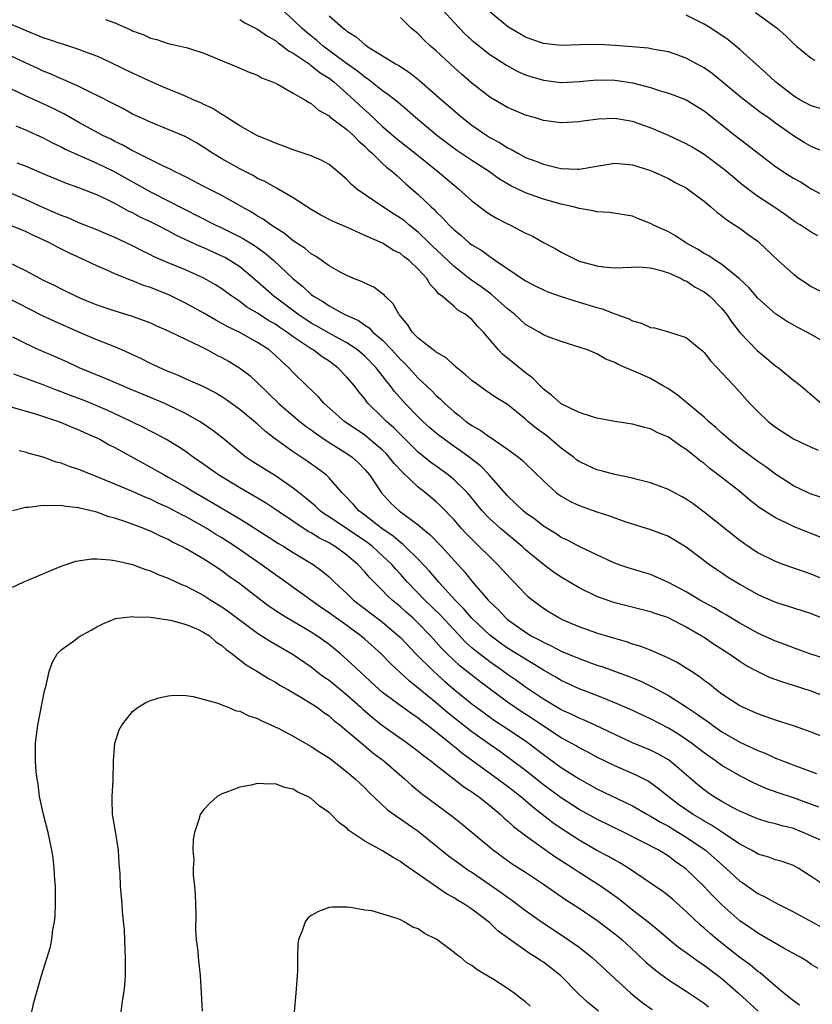
# Model space of a CAD drawing. Units: inches. Extents: x 2568000 to 2571000, y 1512000 to 1515000.
# Drawn here: x 2568260 to 2568349, y 1513064 to 1513174 of the extents above; entities that cross this region are included whole.
import ezdxf

# ---------------------------------------------------------------- set-up
doc = ezdxf.new("R2010")
doc.units = ezdxf.units.IN
doc.header["$MEASUREMENT"] = 0
doc.layers.add('LD25681512_2ft', color=62, linetype='Continuous')

msp = doc.modelspace()

# ---------------------------------------------------------------- linework, layer by layer
at = {"layer": 'LD25681512_2ft'}
for points, elevation in [([(2568351, 1513137.57), (2568349, 1513138.73), (2568348.5, 1513139), (2568347.49, 1513139.49), (2568346.22, 1513140.22), (2568345, 1513141.04), (2568343, 1513142.79), (2568341.99, 1513143.99), (2568340.96, 1513144.96), (2568339, 1513146.54), (2568338.26, 1513147), (2568337.52, 1513147.52), (2568337, 1513147.79), (2568336.27, 1513148.27), (2568334.97, 1513149), (2568333.78, 1513149.78), (2568333, 1513150.2), (2568331.27, 1513151), (2568331, 1513151.15), (2568329.66, 1513151.66), (2568329, 1513151.96), (2568326.39, 1513152.39), (2568325, 1513152.44), (2568324.58, 1513152.58), (2568323, 1513152.82), (2568322.38, 1513153), (2568321, 1513153.31), (2568319, 1513153.86), (2568317.63, 1513154.37), (2568317, 1513154.58), (2568315.36, 1513155.36), (2568314.1, 1513156.1), (2568312.86, 1513157), (2568311, 1513158.2), (2568309.31, 1513159.31), (2568307.06, 1513161), (2568304.68, 1513163), (2568303.79, 1513163.79), (2568303, 1513164.45), (2568302.71, 1513164.71), (2568301.6, 1513165.6), (2568301, 1513165.99), (2568299.32, 1513167.32), (2568299, 1513167.51), (2568298.19, 1513168.19), (2568296.82, 1513169.18), (2568294.34, 1513171), (2568293.63, 1513171.63), (2568292.51, 1513172.51), (2568291.97, 1513173), (2568291, 1513173.94), (2568289, 1513175.72)], 9644), ([(2568295, 1513174.4), (2568296.59, 1513173), (2568296.83, 1513172.83), (2568297, 1513172.68), (2568298.05, 1513172.05), (2568299, 1513171.17), (2568299.11, 1513171.11), (2568299.24, 1513171), (2568302.46, 1513169), (2568302.81, 1513168.81), (2568304.03, 1513168.03), (2568305.15, 1513167.15), (2568307.6, 1513165), (2568309.91, 1513163), (2568311, 1513162.15), (2568312.66, 1513161), (2568313, 1513160.78), (2568314.17, 1513160.17), (2568315, 1513159.62), (2568315.43, 1513159.43), (2568316.16, 1513159), (2568317, 1513158.55), (2568318.14, 1513158.14), (2568319, 1513157.77), (2568320.64, 1513157.36), (2568321, 1513157.29), (2568322.78, 1513157.22), (2568323, 1513157.23), (2568325, 1513157.58), (2568327, 1513157.9), (2568329, 1513157.72), (2568331, 1513157.08), (2568331.2, 1513157), (2568333, 1513156.18), (2568333.75, 1513155.75), (2568335, 1513155.12), (2568335.18, 1513155), (2568337, 1513153.63), (2568337.77, 1513153), (2568338.41, 1513152.41), (2568339, 1513152.02), (2568339.54, 1513151.54), (2568340.42, 1513151), (2568341, 1513150.62), (2568341.92, 1513149.92), (2568343, 1513149.16), (2568343.2, 1513149), (2568345.28, 1513147), (2568347, 1513145.46), (2568347.65, 1513145), (2568348.45, 1513144.45), (2568349, 1513144.11), (2568351, 1513143.1)], 9642), ([(2568349.75, 1513149.75), (2568349, 1513150.18), (2568347.74, 1513151), (2568347.26, 1513151.26), (2568346.1, 1513152.1), (2568344.92, 1513152.92), (2568343, 1513154.16), (2568341.38, 1513155.38), (2568339.46, 1513157), (2568339, 1513157.37), (2568337, 1513158.85), (2568335.67, 1513159.67), (2568335, 1513160.06), (2568333, 1513160.98), (2568331, 1513161.84), (2568329, 1513162.55), (2568327, 1513162.9), (2568325.17, 1513162.83), (2568323.41, 1513162.59), (2568323, 1513162.53), (2568321, 1513162.42), (2568319, 1513162.69), (2568318.02, 1513163), (2568317, 1513163.28), (2568315, 1513164.12), (2568313, 1513165.3), (2568311, 1513166.86), (2568309.85, 1513167.85), (2568309, 1513168.6), (2568308.55, 1513169), (2568307, 1513170.47), (2568306.38, 1513171), (2568305.66, 1513171.65), (2568305, 1513172.36), (2568304.21, 1513173), (2568303, 1513174.2)], 9640), ([(2568307.8, 1513175), (2568309, 1513173.63), (2568309.6, 1513173), (2568310.29, 1513172.29), (2568311, 1513171.66), (2568311.36, 1513171.36), (2568313, 1513170.06), (2568314.86, 1513168.86), (2568316.16, 1513168.16), (2568317, 1513167.8), (2568317.6, 1513167.6), (2568319, 1513167.18), (2568321, 1513166.93), (2568323.04, 1513167.04), (2568325, 1513167.22), (2568327, 1513167.2), (2568328.26, 1513167), (2568329, 1513166.87), (2568331, 1513166.35), (2568331.97, 1513166.03), (2568333, 1513165.74), (2568333.54, 1513165.54), (2568335, 1513164.98), (2568337, 1513163.76), (2568340.48, 1513161), (2568341.91, 1513159.91), (2568343.04, 1513159), (2568345, 1513157.52), (2568346.52, 1513156.52), (2568347, 1513156.22), (2568347.79, 1513155.79), (2568349, 1513155.01), (2568353, 1513152.88)], 9638), ([(2568350.96, 1513158.96), (2568349, 1513159.77), (2568348.22, 1513160.22), (2568347, 1513160.95), (2568345, 1513162.37), (2568344.16, 1513163), (2568343.47, 1513163.47), (2568342.33, 1513164.33), (2568341.2, 1513165.2), (2568339, 1513167.05), (2568337.92, 1513167.92), (2568337, 1513168.55), (2568336.71, 1513168.71), (2568336.15, 1513169), (2568335, 1513169.65), (2568333, 1513170.35), (2568331.39, 1513170.61), (2568330.75, 1513170.75), (2568327.08, 1513171.08), (2568325.17, 1513171.17), (2568323.14, 1513171.14), (2568321, 1513171.07), (2568319, 1513171.28), (2568317.72, 1513171.72), (2568317, 1513172.01), (2568316.36, 1513172.36), (2568315.29, 1513173), (2568315, 1513173.19), (2568313, 1513174.85)], 9636), ([(2568350, 1513164), (2568349, 1513164.3), (2568347.73, 1513165), (2568347, 1513165.44), (2568344.98, 1513167), (2568343.96, 1513167.96), (2568341, 1513170.63), (2568339.69, 1513171.69), (2568337.76, 1513173), (2568337, 1513173.46), (2568335, 1513174.46)], 9634), ([(2568342.77, 1513174.77), (2568345.18, 1513173), (2568346.16, 1513172.16), (2568347, 1513171.29), (2568347.33, 1513171), (2568349, 1513169.65), (2568349.41, 1513169.41)], 9632), ([(2568350.41, 1513120.41), (2568349, 1513120.85), (2568348.65, 1513121), (2568347, 1513121.8), (2568345, 1513123.09), (2568343.91, 1513123.91), (2568343, 1513124.52), (2568341, 1513126), (2568339.75, 1513127), (2568339, 1513127.67), (2568338.31, 1513128.31), (2568337.49, 1513129), (2568337, 1513129.47), (2568335.08, 1513131.08), (2568333.97, 1513131.97), (2568333, 1513132.63), (2568332.33, 1513133), (2568331, 1513133.78), (2568329.58, 1513134.42), (2568328.24, 1513135), (2568327.36, 1513135.36), (2568327, 1513135.59), (2568325.98, 1513135.98), (2568325, 1513136.57), (2568323.93, 1513137), (2568321, 1513137.93), (2568319.53, 1513138.47), (2568319, 1513138.7), (2568318.52, 1513139), (2568317, 1513139.86), (2568315.78, 1513141), (2568315, 1513141.61), (2568313.2, 1513143.2), (2568313, 1513143.33), (2568312.04, 1513144.04), (2568310.86, 1513144.86), (2568310.7, 1513145), (2568309, 1513146.32), (2568307.64, 1513147.64), (2568306.6, 1513148.6), (2568306.21, 1513149), (2568305, 1513150.17), (2568303.95, 1513151), (2568303.44, 1513151.44), (2568303, 1513151.76), (2568302.22, 1513152.22), (2568301.03, 1513153), (2568298.1, 1513155), (2568297.5, 1513155.5), (2568297, 1513156.07), (2568295.91, 1513157), (2568295, 1513157.75), (2568294.21, 1513158.21), (2568293, 1513158.72), (2568291, 1513159.4), (2568289.84, 1513159.84), (2568289, 1513160.13), (2568288.41, 1513160.41), (2568287, 1513160.95), (2568285, 1513162.08), (2568283.57, 1513163), (2568283.23, 1513163.23), (2568283, 1513163.34), (2568282, 1513164), (2568281, 1513164.46), (2568280.65, 1513164.65), (2568279.8, 1513165), (2568279, 1513165.37), (2568277.86, 1513165.86), (2568277, 1513166.19), (2568275, 1513167.05), (2568273.68, 1513167.68), (2568273, 1513167.97), (2568269.6, 1513169.6), (2568269, 1513169.86), (2568267.65, 1513170.35), (2568267, 1513170.61), (2568265.2, 1513171.2), (2568265, 1513171.24), (2568263.7, 1513171.7), (2568263, 1513171.92), (2568261, 1513172.73), (2568259, 1513173.6)], 9650), ([(2568269.98, 1513173.98), (2568271, 1513173.59), (2568272.81, 1513172.81), (2568273, 1513172.71), (2568274.25, 1513172.25), (2568275, 1513171.89), (2568275.72, 1513171.72), (2568277, 1513171.29), (2568279, 1513170.84), (2568279.25, 1513170.75), (2568281, 1513170.22), (2568284.69, 1513168.69), (2568286.07, 1513168.07), (2568287, 1513167.73), (2568287.45, 1513167.45), (2568288.67, 1513167), (2568289, 1513166.85), (2568289.3, 1513166.7), (2568291, 1513165.75), (2568292.28, 1513165), (2568292.71, 1513164.71), (2568293, 1513164.58), (2568293.83, 1513163.83), (2568295, 1513163.2), (2568295.1, 1513163.1), (2568297, 1513161.67), (2568297.74, 1513161), (2568298.35, 1513160.35), (2568299, 1513159.79), (2568299.39, 1513159.39), (2568299.84, 1513159), (2568301, 1513157.86), (2568301.45, 1513157.45), (2568302.05, 1513157), (2568302.54, 1513156.54), (2568303, 1513156.16), (2568303.59, 1513155.59), (2568305, 1513154.38), (2568306.44, 1513153), (2568306.74, 1513152.74), (2568307, 1513152.46), (2568307.75, 1513151.75), (2568308.42, 1513151), (2568309, 1513150.42), (2568309.79, 1513149.79), (2568310.7, 1513149), (2568311, 1513148.76), (2568312.12, 1513148.12), (2568313, 1513147.44), (2568313.28, 1513147.28), (2568313.66, 1513147), (2568317, 1513144.74), (2568318.14, 1513144.14), (2568319, 1513143.73), (2568319.51, 1513143.51), (2568321, 1513142.98), (2568323, 1513142.35), (2568325, 1513141.73), (2568325.59, 1513141.59), (2568327, 1513141.04), (2568328.5, 1513140.5), (2568329, 1513140.24), (2568329.99, 1513139.99), (2568331, 1513139.52), (2568331.46, 1513139.46), (2568333.03, 1513139.03), (2568335, 1513138.38), (2568336.86, 1513136.86), (2568337, 1513136.71), (2568337.74, 1513135.74), (2568340.31, 1513133), (2568340.65, 1513132.65), (2568342.13, 1513131), (2568343, 1513130.11), (2568344.17, 1513129), (2568345, 1513128.36), (2568347, 1513127.06), (2568349, 1513126.1), (2568349.76, 1513125.76)], 9648), ([(2568285, 1513173.96), (2568285.59, 1513173.59), (2568287, 1513172.9), (2568288.11, 1513172.11), (2568289, 1513171.63), (2568289.34, 1513171.34), (2568289.83, 1513171), (2568290.47, 1513170.47), (2568291, 1513170.2), (2568292.76, 1513169), (2568292.89, 1513168.89), (2568293, 1513168.84), (2568294.02, 1513168.02), (2568295, 1513167.42), (2568295.54, 1513167), (2568297, 1513165.71), (2568297.79, 1513165), (2568298.4, 1513164.4), (2568299.46, 1513163.46), (2568301, 1513161.99), (2568302.61, 1513160.61), (2568304.66, 1513159), (2568307.13, 1513157), (2568309, 1513155.42), (2568309.54, 1513155), (2568311, 1513153.67), (2568312.51, 1513152.51), (2568313, 1513152.19), (2568313.76, 1513151.76), (2568315, 1513151.11), (2568315.24, 1513151), (2568317, 1513150.07), (2568317.75, 1513149.75), (2568319, 1513149.02), (2568320.34, 1513148.34), (2568321, 1513147.93), (2568322.86, 1513147), (2568323, 1513146.94), (2568325, 1513146.4), (2568325.71, 1513146.3), (2568327, 1513146.19), (2568329.72, 1513146.28), (2568331, 1513146.17), (2568332.06, 1513145.94), (2568333, 1513145.64), (2568334.42, 1513145), (2568334.78, 1513144.78), (2568335, 1513144.72), (2568336.01, 1513144.01), (2568337, 1513143.51), (2568337.64, 1513143), (2568339, 1513141.62), (2568339.49, 1513141), (2568340.09, 1513140.09), (2568341, 1513138.93), (2568342.93, 1513136.93), (2568344.03, 1513136.03), (2568345, 1513135.23), (2568345.33, 1513135), (2568347, 1513133.63), (2568347.8, 1513133), (2568350.16, 1513131)], 9646), ([(2568351, 1513115.64), (2568349, 1513116.44), (2568348.59, 1513116.59), (2568347, 1513117.25), (2568346.49, 1513117.51), (2568345, 1513118.19), (2568343.29, 1513119.29), (2568342.16, 1513120.16), (2568341, 1513121.15), (2568338.59, 1513123), (2568337.68, 1513123.68), (2568337, 1513124.27), (2568336.57, 1513124.57), (2568336.07, 1513125), (2568335, 1513125.86), (2568334.29, 1513126.29), (2568333.32, 1513127), (2568333, 1513127.22), (2568331.76, 1513127.76), (2568331, 1513128.16), (2568330.31, 1513128.31), (2568329, 1513128.69), (2568328.72, 1513128.72), (2568327, 1513129), (2568325, 1513129.36), (2568324.5, 1513129.5), (2568323, 1513129.98), (2568321, 1513130.95), (2568319.92, 1513131.92), (2568319, 1513132.6), (2568318.6, 1513133), (2568317.83, 1513133.83), (2568317, 1513134.45), (2568315.58, 1513135.58), (2568315, 1513136.08), (2568314.47, 1513136.47), (2568313.97, 1513137), (2568312.31, 1513139), (2568311.64, 1513139.64), (2568311, 1513140.4), (2568310.65, 1513140.65), (2568310.24, 1513141), (2568309.44, 1513141.44), (2568309, 1513141.84), (2568307.68, 1513143), (2568307.27, 1513143.27), (2568307, 1513143.65), (2568306.33, 1513144.33), (2568305.96, 1513145), (2568305, 1513146.02), (2568303.96, 1513147), (2568303.4, 1513147.4), (2568303, 1513147.77), (2568302.17, 1513148.17), (2568301, 1513148.93), (2568299, 1513149.79), (2568297.54, 1513150.46), (2568295.39, 1513151.39), (2568294.08, 1513152.08), (2568293, 1513152.71), (2568291, 1513154.01), (2568289.12, 1513155.11), (2568289, 1513155.16), (2568287.83, 1513155.83), (2568287, 1513156.2), (2568286.5, 1513156.5), (2568285, 1513157.27), (2568283, 1513158.38), (2568281.96, 1513159), (2568281, 1513159.65), (2568280.16, 1513160.16), (2568278.89, 1513160.89), (2568277, 1513161.68), (2568275, 1513162.47), (2568273.84, 1513163), (2568273, 1513163.4), (2568271.97, 1513163.97), (2568271, 1513164.45), (2568270.65, 1513164.65), (2568269.32, 1513165.32), (2568268.1, 1513165.9), (2568267, 1513166.46), (2568265.25, 1513167.25), (2568265, 1513167.34), (2568263.87, 1513167.87), (2568263, 1513168.21), (2568262.47, 1513168.47), (2568261, 1513169.12), (2568257, 1513170.98)], 9652), ([(2568351.03, 1513111.03), (2568349, 1513111.9), (2568345.84, 1513113), (2568345, 1513113.31), (2568343, 1513114.3), (2568341.92, 1513115), (2568341, 1513115.65), (2568337, 1513118.84), (2568335.76, 1513119.76), (2568335, 1513120.29), (2568334.55, 1513120.55), (2568333.67, 1513121), (2568333, 1513121.38), (2568331, 1513122.12), (2568329.5, 1513122.5), (2568329, 1513122.64), (2568327, 1513123.05), (2568325.47, 1513123.47), (2568325, 1513123.56), (2568324.03, 1513124.03), (2568323, 1513124.5), (2568322.71, 1513124.71), (2568322.37, 1513125), (2568321, 1513126.01), (2568319.38, 1513127.38), (2568318.22, 1513128.22), (2568317.28, 1513129), (2568317, 1513129.25), (2568315, 1513130.88), (2568313.69, 1513131.69), (2568312.49, 1513132.49), (2568311.76, 1513133), (2568311, 1513133.56), (2568310.25, 1513134.25), (2568309.31, 1513135), (2568309.16, 1513135.16), (2568309, 1513135.27), (2568308.11, 1513136.11), (2568307, 1513136.74), (2568306.87, 1513136.87), (2568306.67, 1513137), (2568305, 1513138.31), (2568304.32, 1513139), (2568303.81, 1513139.81), (2568303, 1513140.76), (2568302.91, 1513140.91), (2568302.81, 1513141), (2568302.17, 1513142.17), (2568301.29, 1513143), (2568301.16, 1513143.16), (2568301, 1513143.28), (2568300.01, 1513144.01), (2568299, 1513144.45), (2568298.65, 1513144.65), (2568297.76, 1513145), (2568297, 1513145.32), (2568296.32, 1513145.68), (2568295, 1513146.41), (2568293.49, 1513147.49), (2568293, 1513147.75), (2568292.33, 1513148.33), (2568291, 1513149.22), (2568290.03, 1513150.03), (2568289, 1513150.66), (2568288.48, 1513151), (2568287.63, 1513151.63), (2568287, 1513151.98), (2568286.38, 1513152.38), (2568285.24, 1513153), (2568283, 1513154.27), (2568281, 1513155.27), (2568279.88, 1513155.88), (2568279, 1513156.32), (2568278.56, 1513156.56), (2568277.61, 1513157), (2568277.22, 1513157.22), (2568276.4, 1513157.6), (2568273.2, 1513159.2), (2568273, 1513159.29), (2568271.91, 1513159.91), (2568271, 1513160.33), (2568270.57, 1513160.57), (2568269.68, 1513161), (2568267, 1513162.45), (2568265.37, 1513163.37), (2568264.04, 1513164.04), (2568263, 1513164.54), (2568261, 1513165.45), (2568257, 1513167.33)], 9654), ([(2568259.94, 1513162.06), (2568261, 1513161.62), (2568263, 1513160.74), (2568264.13, 1513160.13), (2568265, 1513159.73), (2568265.47, 1513159.47), (2568269, 1513157.91), (2568270.85, 1513157), (2568275, 1513154.69), (2568277, 1513153.7), (2568282.24, 1513151), (2568283, 1513150.65), (2568285, 1513149.65), (2568285.43, 1513149.43), (2568286.67, 1513148.67), (2568287.84, 1513147.84), (2568288.83, 1513147), (2568291, 1513144.94), (2568292.08, 1513144.08), (2568293, 1513143.2), (2568293.27, 1513143), (2568294.37, 1513142.36), (2568295, 1513141.92), (2568296.69, 1513141), (2568298.29, 1513140.29), (2568299, 1513139.77), (2568299.48, 1513139.48), (2568299.92, 1513139), (2568301, 1513138.07), (2568302.02, 1513137), (2568303, 1513135.93), (2568303.49, 1513135.49), (2568303.95, 1513135), (2568305, 1513133.85), (2568306.47, 1513132.47), (2568307, 1513131.9), (2568307.48, 1513131.48), (2568307.95, 1513131), (2568309, 1513130.06), (2568309.61, 1513129.61), (2568310.32, 1513129), (2568310.73, 1513128.73), (2568311, 1513128.52), (2568311.99, 1513127.99), (2568313, 1513127.23), (2568313.15, 1513127.15), (2568315, 1513125.89), (2568316.21, 1513125), (2568316.64, 1513124.64), (2568317, 1513124.27), (2568319, 1513122.33), (2568320.49, 1513121), (2568321, 1513120.64), (2568322.03, 1513120.03), (2568323, 1513119.57), (2568323.42, 1513119.42), (2568325, 1513118.86), (2568326.42, 1513118.42), (2568327, 1513118.2), (2568328.23, 1513117.77), (2568331, 1513116.91), (2568333, 1513116.14), (2568335, 1513114.95), (2568337.6, 1513113), (2568338.42, 1513112.42), (2568339, 1513112.04), (2568339.62, 1513111.62), (2568341, 1513110.77), (2568343, 1513109.63), (2568345, 1513108.78), (2568347, 1513108.15), (2568349, 1513107.48), (2568351, 1513106.69)], 9656), ([(2568350.47, 1513102.47), (2568348.82, 1513103), (2568347, 1513103.65), (2568346.04, 1513104.04), (2568345, 1513104.41), (2568344.6, 1513104.6), (2568343, 1513105.31), (2568341, 1513106.41), (2568339.39, 1513107.38), (2568339, 1513107.6), (2568338.13, 1513108.13), (2568336.53, 1513109), (2568335, 1513109.92), (2568334.3, 1513110.3), (2568333, 1513110.97), (2568331.61, 1513111.61), (2568331, 1513111.85), (2568328.59, 1513112.59), (2568327.38, 1513113), (2568326.75, 1513113.25), (2568325, 1513114.05), (2568323, 1513115), (2568321.7, 1513115.7), (2568321, 1513116.02), (2568320.42, 1513116.42), (2568319, 1513117.28), (2568318.04, 1513118.04), (2568317, 1513118.78), (2568316.73, 1513119), (2568315.85, 1513119.86), (2568315, 1513120.65), (2568312.95, 1513123), (2568311.99, 1513123.99), (2568310.7, 1513125), (2568309.71, 1513125.71), (2568309, 1513126.19), (2568307.88, 1513127), (2568307.38, 1513127.38), (2568307, 1513127.68), (2568306.29, 1513128.29), (2568305.51, 1513129), (2568305, 1513129.49), (2568303.52, 1513131), (2568302.34, 1513132.34), (2568301.85, 1513133), (2568301.46, 1513133.46), (2568300.27, 1513135), (2568299, 1513136.3), (2568298.19, 1513137), (2568297, 1513137.8), (2568295.29, 1513138.71), (2568293.65, 1513139.65), (2568293, 1513140), (2568291.5, 1513141), (2568288.81, 1513143), (2568287, 1513144.62), (2568285, 1513146.29), (2568283.91, 1513147), (2568283.33, 1513147.33), (2568283, 1513147.49), (2568281, 1513148.41), (2568280.58, 1513148.58), (2568277.85, 1513149.85), (2568277, 1513150.32), (2568275.68, 1513151), (2568275, 1513151.34), (2568273.87, 1513151.87), (2568273, 1513152.34), (2568272.54, 1513152.54), (2568271, 1513153.4), (2568270.2, 1513153.8), (2568269, 1513154.37), (2568267, 1513155.14), (2568265.61, 1513155.61), (2568263, 1513156.7), (2568261, 1513157.58), (2568260.09, 1513157.91)], 9658), ([(2568351, 1513098.03), (2568349, 1513098.79), (2568347, 1513099.45), (2568345.81, 1513099.81), (2568344.34, 1513100.34), (2568342.99, 1513100.99), (2568341.68, 1513101.68), (2568341, 1513102.13), (2568339.76, 1513103), (2568338.07, 1513104.07), (2568337, 1513104.8), (2568336.68, 1513105), (2568335, 1513105.97), (2568333, 1513107.01), (2568331.51, 1513107.51), (2568331, 1513107.7), (2568327, 1513108.7), (2568325.29, 1513109.29), (2568325, 1513109.41), (2568323, 1513110.38), (2568321, 1513111.55), (2568320.14, 1513112.14), (2568319, 1513112.99), (2568317, 1513114.64), (2568316.61, 1513115), (2568314.2, 1513117), (2568313, 1513118.08), (2568312.13, 1513119), (2568310.73, 1513120.73), (2568310.49, 1513121), (2568309, 1513122.47), (2568308.35, 1513123), (2568307, 1513123.97), (2568306.41, 1513124.41), (2568305, 1513125.56), (2568302.26, 1513128.26), (2568301.42, 1513129), (2568301, 1513129.44), (2568299.4, 1513131), (2568299.21, 1513131.21), (2568299, 1513131.51), (2568298.32, 1513132.32), (2568297.8, 1513133), (2568297, 1513133.96), (2568295.99, 1513135), (2568295, 1513135.72), (2568294.22, 1513136.22), (2568293.22, 1513137), (2568293, 1513137.12), (2568291, 1513138.47), (2568290.29, 1513139), (2568289.51, 1513139.51), (2568289, 1513139.88), (2568288.27, 1513140.27), (2568287, 1513141.12), (2568285.8, 1513141.8), (2568285, 1513142.42), (2568284.12, 1513143), (2568283, 1513143.84), (2568282.29, 1513144.29), (2568281, 1513145.04), (2568279, 1513145.92), (2568277, 1513146.75), (2568275.43, 1513147.43), (2568275, 1513147.65), (2568274.08, 1513148.08), (2568273, 1513148.64), (2568271, 1513149.59), (2568269, 1513150.44), (2568267, 1513151.23), (2568265.78, 1513151.78), (2568265, 1513152.05), (2568264.35, 1513152.35), (2568262.94, 1513152.94), (2568261, 1513153.84), (2568259, 1513154.68)], 9660), ([(2568351, 1513093.44), (2568349, 1513094.22), (2568347, 1513094.93), (2568345, 1513095.57), (2568343.95, 1513095.95), (2568343, 1513096.26), (2568342.5, 1513096.5), (2568341.35, 1513097), (2568341, 1513097.17), (2568339, 1513098.48), (2568338.3, 1513099), (2568337.59, 1513099.59), (2568337, 1513100.01), (2568336.45, 1513100.45), (2568335.58, 1513101), (2568335, 1513101.39), (2568334, 1513102), (2568333, 1513102.5), (2568331.27, 1513103.27), (2568329.83, 1513103.83), (2568329, 1513104.08), (2568328.32, 1513104.32), (2568327, 1513104.69), (2568326.77, 1513104.77), (2568325.97, 1513105), (2568325, 1513105.3), (2568323, 1513106.02), (2568321.23, 1513106.77), (2568320.74, 1513107), (2568319.65, 1513107.65), (2568319, 1513108.05), (2568317.75, 1513109), (2568317.34, 1513109.34), (2568317, 1513109.67), (2568315.75, 1513111), (2568315.37, 1513111.37), (2568313.88, 1513113), (2568313, 1513113.83), (2568311.83, 1513115), (2568311.39, 1513115.39), (2568310.4, 1513116.4), (2568309.84, 1513117), (2568309, 1513117.97), (2568307.52, 1513119.52), (2568307, 1513120), (2568305.81, 1513121), (2568305, 1513121.64), (2568303.26, 1513123.26), (2568302.29, 1513124.29), (2568301.75, 1513125), (2568301.39, 1513125.39), (2568301, 1513125.76), (2568299.55, 1513127), (2568299, 1513127.45), (2568296.73, 1513129), (2568294.47, 1513131), (2568293.78, 1513131.78), (2568292.48, 1513133), (2568291, 1513134.48), (2568290.51, 1513135), (2568289.7, 1513135.7), (2568289, 1513136.39), (2568288.68, 1513136.68), (2568288.29, 1513137), (2568287, 1513137.84), (2568285, 1513138.93), (2568283.6, 1513139.6), (2568283, 1513139.95), (2568282.32, 1513140.32), (2568281, 1513141.1), (2568279, 1513142.21), (2568277.12, 1513143.12), (2568275, 1513143.97), (2568274.22, 1513144.22), (2568273, 1513144.73), (2568272.79, 1513144.79), (2568271, 1513145.52), (2568270.04, 1513145.96), (2568269, 1513146.39), (2568267.72, 1513147), (2568265.85, 1513147.85), (2568264.53, 1513148.53), (2568263.7, 1513149), (2568263, 1513149.33), (2568261.84, 1513149.84), (2568261, 1513150.26), (2568259, 1513151.07)], 9662), ([(2568259, 1513146.86), (2568261, 1513145.9), (2568263, 1513144.82), (2568264.23, 1513144.23), (2568265, 1513143.82), (2568266.69, 1513143), (2568267.23, 1513142.77), (2568269, 1513142.06), (2568271, 1513141.38), (2568272.83, 1513140.83), (2568274.3, 1513140.3), (2568275, 1513140.01), (2568275.69, 1513139.69), (2568277, 1513139.14), (2568279, 1513138.18), (2568280.58, 1513137.42), (2568281.38, 1513137), (2568282.42, 1513136.42), (2568283, 1513136.14), (2568283.73, 1513135.73), (2568284.97, 1513135), (2568286.12, 1513134.12), (2568287, 1513133.32), (2568289.38, 1513131), (2568290.25, 1513130.25), (2568291.73, 1513129), (2568292.44, 1513128.44), (2568293, 1513128.05), (2568293.6, 1513127.6), (2568294.79, 1513126.79), (2568297, 1513125.42), (2568297.61, 1513125), (2568298.33, 1513124.33), (2568299, 1513123.63), (2568299.53, 1513123), (2568300.86, 1513121), (2568301.9, 1513119.9), (2568302.87, 1513119), (2568305, 1513117.41), (2568305.47, 1513117), (2568306.32, 1513116.32), (2568307.61, 1513115), (2568310.16, 1513112.16), (2568311, 1513111.1), (2568312.81, 1513109), (2568313, 1513108.79), (2568313.93, 1513107.93), (2568314.78, 1513107), (2568315, 1513106.82), (2568317, 1513105.4), (2568317.65, 1513105), (2568318.54, 1513104.54), (2568319, 1513104.28), (2568319.89, 1513103.89), (2568321, 1513103.29), (2568323, 1513102.45), (2568325, 1513101.73), (2568325.56, 1513101.56), (2568328.49, 1513100.49), (2568329.92, 1513099.92), (2568331.27, 1513099.27), (2568331.75, 1513099), (2568333, 1513098.33), (2568335, 1513097.05), (2568336.23, 1513096.23), (2568337, 1513095.66), (2568337.4, 1513095.4), (2568337.93, 1513095), (2568339, 1513094.27), (2568341, 1513093.11), (2568342.44, 1513092.44), (2568343, 1513092.17), (2568343.85, 1513091.85), (2568345, 1513091.31), (2568345.23, 1513091.23), (2568345.77, 1513091), (2568347.75, 1513090.25), (2568349, 1513089.8), (2568349.6, 1513089.6)], 9664), ([(2568349.83, 1513085.83), (2568347, 1513086.87), (2568345.39, 1513087.39), (2568343.91, 1513087.91), (2568342.53, 1513088.53), (2568341, 1513089.32), (2568339, 1513090.47), (2568338.29, 1513091), (2568337, 1513091.91), (2568335.58, 1513093), (2568335, 1513093.41), (2568334.04, 1513094.04), (2568333, 1513094.67), (2568331, 1513095.71), (2568330.11, 1513096.11), (2568328.76, 1513096.76), (2568327, 1513097.51), (2568326.17, 1513097.83), (2568325, 1513098.31), (2568323, 1513099.06), (2568321, 1513100), (2568320.38, 1513100.38), (2568319, 1513101.17), (2568317.87, 1513101.87), (2568317, 1513102.37), (2568315, 1513103.62), (2568314.19, 1513104.19), (2568313, 1513105.07), (2568311, 1513106.98), (2568310.07, 1513108.07), (2568309.14, 1513109), (2568307.28, 1513111), (2568306.24, 1513112.24), (2568305, 1513113.56), (2568303.54, 1513115), (2568303.26, 1513115.26), (2568303, 1513115.44), (2568302.17, 1513116.17), (2568300.92, 1513117), (2568299, 1513118.52), (2568298.34, 1513119), (2568297.72, 1513119.72), (2568296.75, 1513120.75), (2568296.47, 1513121), (2568295, 1513122.69), (2568294.67, 1513123), (2568293.72, 1513123.72), (2568292.56, 1513124.56), (2568291, 1513125.6), (2568289.02, 1513127.02), (2568287.88, 1513127.88), (2568287, 1513128.67), (2568285, 1513130.34), (2568283.46, 1513131.46), (2568283, 1513131.76), (2568282.22, 1513132.22), (2568280.89, 1513132.89), (2568279, 1513133.74), (2568278.15, 1513134.15), (2568277, 1513134.59), (2568276.04, 1513135), (2568275.34, 1513135.34), (2568275, 1513135.49), (2568273.99, 1513135.99), (2568272.63, 1513136.63), (2568271.81, 1513137), (2568271, 1513137.35), (2568269, 1513138.14), (2568267, 1513138.98), (2568264.21, 1513140.21), (2568262.85, 1513140.85), (2568259, 1513142.83)], 9666), ([(2568351, 1513081.73), (2568348.11, 1513083), (2568347, 1513083.43), (2568345.74, 1513083.74), (2568345, 1513083.96), (2568344.16, 1513084.16), (2568343, 1513084.5), (2568342.66, 1513084.66), (2568341, 1513085.36), (2568340.25, 1513085.75), (2568339, 1513086.44), (2568338.07, 1513087), (2568337.44, 1513087.44), (2568337, 1513087.75), (2568336.31, 1513088.31), (2568335, 1513089.46), (2568333.15, 1513091), (2568333, 1513091.11), (2568331.8, 1513091.8), (2568331, 1513092.2), (2568329, 1513093.04), (2568327, 1513093.95), (2568326.3, 1513094.3), (2568324.81, 1513095), (2568323.56, 1513095.56), (2568323, 1513095.78), (2568322.19, 1513096.19), (2568321, 1513096.72), (2568319, 1513097.91), (2568317, 1513099.26), (2568315.99, 1513099.99), (2568315, 1513100.66), (2568314.54, 1513101), (2568313, 1513102.07), (2568311.36, 1513103.36), (2568311, 1513103.67), (2568310.3, 1513104.3), (2568309, 1513105.66), (2568307.39, 1513107.39), (2568305.74, 1513109), (2568303.8, 1513111), (2568303, 1513111.91), (2568302.47, 1513112.47), (2568302.04, 1513113), (2568301, 1513113.97), (2568299.86, 1513115), (2568299.38, 1513115.37), (2568299, 1513115.64), (2568295, 1513118.32), (2568294.58, 1513118.58), (2568294.01, 1513119), (2568293.5, 1513119.5), (2568292.41, 1513120.41), (2568291.65, 1513121), (2568291, 1513121.53), (2568289, 1513122.89), (2568286.48, 1513124.48), (2568285.7, 1513125), (2568285.3, 1513125.3), (2568283.11, 1513127.11), (2568281.99, 1513127.99), (2568280.81, 1513128.81), (2568280.5, 1513129), (2568279, 1513129.84), (2568277, 1513130.82), (2568276.6, 1513131), (2568272.66, 1513132.66), (2568271.8, 1513133), (2568269.85, 1513133.85), (2568267.04, 1513135), (2568265.65, 1513135.65), (2568264.26, 1513136.26), (2568262.52, 1513137), (2568261, 1513137.7), (2568259.59, 1513138.41)], 9668), ([(2568351, 1513076.71), (2568349, 1513078.06), (2568347.54, 1513079), (2568347, 1513079.29), (2568345.73, 1513079.73), (2568345, 1513079.94), (2568344.23, 1513080.23), (2568343, 1513080.58), (2568342.75, 1513080.75), (2568342.31, 1513081), (2568341, 1513081.69), (2568339.06, 1513083), (2568337.82, 1513083.82), (2568337, 1513084.26), (2568336.55, 1513084.55), (2568335.79, 1513085), (2568334.14, 1513086.14), (2568332.97, 1513087), (2568331.89, 1513087.89), (2568331, 1513088.54), (2568330.72, 1513088.72), (2568329.41, 1513089.41), (2568327, 1513090.44), (2568325, 1513091.41), (2568323.98, 1513091.98), (2568323, 1513092.48), (2568322.68, 1513092.68), (2568322.11, 1513093), (2568321, 1513093.59), (2568319.34, 1513094.66), (2568317.74, 1513095.74), (2568316.52, 1513096.52), (2568315, 1513097.57), (2568311.88, 1513099.88), (2568309.65, 1513101.65), (2568308.22, 1513103), (2568307.61, 1513103.61), (2568306.35, 1513105), (2568305, 1513106.4), (2568304.37, 1513107), (2568303.64, 1513107.64), (2568303, 1513108.23), (2568302.07, 1513109), (2568301.51, 1513109.51), (2568301, 1513110.08), (2568299.52, 1513111.52), (2568299, 1513112.15), (2568298.22, 1513113), (2568297, 1513114.02), (2568295.68, 1513115), (2568295.24, 1513115.24), (2568295, 1513115.39), (2568293.93, 1513115.93), (2568293, 1513116.52), (2568292.68, 1513116.68), (2568289, 1513119.15), (2568287.88, 1513119.88), (2568286.63, 1513120.63), (2568285, 1513121.55), (2568282.63, 1513123), (2568281, 1513124.18), (2568279.79, 1513125), (2568279, 1513125.58), (2568278.15, 1513126.15), (2568276.73, 1513127), (2568275.61, 1513127.61), (2568275, 1513127.91), (2568274.29, 1513128.29), (2568272.85, 1513129), (2568270.23, 1513130.23), (2568269, 1513130.75), (2568267.4, 1513131.4), (2568265.94, 1513131.94), (2568265, 1513132.32), (2568264.5, 1513132.5), (2568263, 1513133.09), (2568259.71, 1513134.29)], 9670), ([(2568259.36, 1513130.64), (2568262.14, 1513129.86), (2568264.71, 1513129), (2568265, 1513128.89), (2568266.32, 1513128.32), (2568267, 1513128.05), (2568267.71, 1513127.71), (2568269, 1513127.16), (2568269.33, 1513127), (2568270.39, 1513126.38), (2568271, 1513126.08), (2568274.27, 1513124.27), (2568275, 1513123.88), (2568276.54, 1513123), (2568277, 1513122.76), (2568279, 1513121.65), (2568280.06, 1513121), (2568281.93, 1513119.93), (2568285, 1513118.08), (2568285.68, 1513117.68), (2568289.35, 1513115.35), (2568289.94, 1513115), (2568291, 1513114.33), (2568293.24, 1513113), (2568294.25, 1513112.25), (2568295, 1513111.61), (2568295.31, 1513111.31), (2568295.62, 1513111), (2568297, 1513109.72), (2568297.75, 1513109), (2568301, 1513106.51), (2568302.79, 1513105), (2568303, 1513104.8), (2568304.72, 1513103), (2568306.72, 1513101), (2568307.92, 1513099.92), (2568309, 1513099), (2568311, 1513097.39), (2568312.37, 1513096.37), (2568313.53, 1513095.53), (2568315, 1513094.58), (2568317.14, 1513093.14), (2568319, 1513091.7), (2568321, 1513090.26), (2568323, 1513089.01), (2568325, 1513087.88), (2568329, 1513085.97), (2568330.66, 1513085), (2568331, 1513084.82), (2568332.13, 1513084.13), (2568333, 1513083.68), (2568334.15, 1513083), (2568335, 1513082.47), (2568337.16, 1513081), (2568339.44, 1513079), (2568341, 1513077.56), (2568341.34, 1513077.34), (2568343, 1513076.15), (2568343.79, 1513075.79), (2568345.21, 1513075), (2568347, 1513074.11), (2568350.31, 1513072.31)], 9672), ([(2568349.77, 1513067.77), (2568349, 1513068.21), (2568348.56, 1513068.56), (2568347.82, 1513069), (2568346.03, 1513069.97), (2568343.47, 1513071.47), (2568343, 1513071.71), (2568342.26, 1513072.26), (2568341, 1513073.11), (2568339, 1513074.9), (2568337.94, 1513075.94), (2568336.97, 1513076.97), (2568335, 1513078.87), (2568334.85, 1513079), (2568333.76, 1513079.76), (2568333, 1513080.33), (2568331.92, 1513081), (2568329.97, 1513082.03), (2568328.06, 1513083), (2568325, 1513084.48), (2568323, 1513085.58), (2568321, 1513086.88), (2568319, 1513088.34), (2568317, 1513089.93), (2568315.25, 1513091.25), (2568314.09, 1513092.09), (2568313, 1513092.83), (2568311, 1513094.26), (2568308.35, 1513096.35), (2568307, 1513097.5), (2568305, 1513099.15), (2568303.96, 1513099.95), (2568303, 1513100.87), (2568301.89, 1513101.89), (2568300.83, 1513103), (2568299, 1513104.63), (2568298.56, 1513105), (2568297, 1513106.14), (2568295.33, 1513107.33), (2568295, 1513107.58), (2568294.15, 1513108.15), (2568292.95, 1513109), (2568289.48, 1513111.48), (2568289, 1513111.81), (2568287.4, 1513113), (2568284.5, 1513115), (2568283, 1513115.96), (2568282.34, 1513116.34), (2568281.31, 1513117), (2568279, 1513118.3), (2568278.53, 1513118.53), (2568277, 1513119.35), (2568275.86, 1513119.86), (2568275, 1513120.29), (2568274.49, 1513120.49), (2568272.72, 1513121.28), (2568269.31, 1513122.69), (2568268.47, 1513123), (2568267.42, 1513123.42), (2568267, 1513123.61), (2568265.94, 1513123.94), (2568265, 1513124.32), (2568264.45, 1513124.45), (2568263, 1513124.99), (2568261.41, 1513125.41), (2568261, 1513125.56), (2568260.3, 1513125.7)], 9674), ([(2568347.67, 1513063.67), (2568347, 1513064.14), (2568346.54, 1513064.54), (2568345.94, 1513065), (2568345, 1513065.78), (2568343.27, 1513067.27), (2568343, 1513067.44), (2568342.16, 1513068.16), (2568341, 1513069.01), (2568338.45, 1513071), (2568337.67, 1513071.67), (2568337, 1513072.29), (2568336.61, 1513072.61), (2568335, 1513074.14), (2568333.48, 1513075.48), (2568333, 1513075.89), (2568332.37, 1513076.37), (2568331, 1513077.33), (2568328.53, 1513079), (2568327.58, 1513079.58), (2568327, 1513079.9), (2568326.31, 1513080.31), (2568325, 1513080.99), (2568323, 1513082.12), (2568321, 1513083.43), (2568320.07, 1513084.07), (2568317.81, 1513085.81), (2568316.43, 1513087), (2568315, 1513088.12), (2568313.83, 1513089), (2568309.87, 1513091.87), (2568309, 1513092.62), (2568308.78, 1513092.78), (2568308.53, 1513093), (2568307, 1513094.23), (2568306, 1513095), (2568305.42, 1513095.42), (2568305, 1513095.77), (2568304.26, 1513096.26), (2568303.22, 1513097), (2568301, 1513098.66), (2568300.6, 1513099), (2568297, 1513102.36), (2568296.27, 1513103), (2568295, 1513104.02), (2568293.65, 1513105), (2568293, 1513105.42), (2568290.28, 1513107), (2568289.48, 1513107.48), (2568288.29, 1513108.29), (2568287.35, 1513109), (2568285, 1513110.81), (2568283.72, 1513111.72), (2568283, 1513112.27), (2568281.91, 1513113), (2568281, 1513113.58), (2568279, 1513114.74), (2568278.52, 1513115), (2568277.49, 1513115.49), (2568277, 1513115.78), (2568276.14, 1513116.14), (2568275, 1513116.71), (2568274.78, 1513116.78), (2568274.26, 1513117), (2568272.24, 1513117.76), (2568271, 1513118.16), (2568270.33, 1513118.33), (2568269, 1513118.84), (2568268.38, 1513119), (2568267.25, 1513119.25), (2568267, 1513119.34), (2568265.48, 1513119.48), (2568265, 1513119.59), (2568263.53, 1513119.53), (2568263, 1513119.6), (2568261.35, 1513119.35), (2568261, 1513119.36), (2568259.56, 1513119)], 9676), ([(2568259.56, 1513110.44), (2568260.75, 1513111), (2568265, 1513112.78), (2568266.66, 1513113.34), (2568268.39, 1513113.61), (2568269, 1513113.61), (2568270.48, 1513113.52), (2568271, 1513113.43), (2568273, 1513112.98), (2568274.44, 1513112.44), (2568275, 1513112.28), (2568275.87, 1513111.87), (2568277, 1513111.46), (2568277.3, 1513111.3), (2568278.67, 1513110.67), (2568279, 1513110.55), (2568281, 1513109.5), (2568281.76, 1513109), (2568283, 1513108.23), (2568283.73, 1513107.73), (2568287, 1513105.31), (2568288.4, 1513104.4), (2568291, 1513102.91), (2568293, 1513101.52), (2568293.65, 1513101), (2568294.42, 1513100.42), (2568295, 1513100.02), (2568297, 1513098.4), (2568298.58, 1513097), (2568298.79, 1513096.79), (2568299.86, 1513095.87), (2568301, 1513094.97), (2568303.79, 1513093), (2568305, 1513092.08), (2568305.59, 1513091.59), (2568306.4, 1513091), (2568307, 1513090.51), (2568309, 1513088.97), (2568310.1, 1513088.1), (2568311, 1513087.53), (2568311.3, 1513087.3), (2568311.75, 1513087), (2568313, 1513086), (2568314.21, 1513085), (2568314.61, 1513084.61), (2568315, 1513084.29), (2568315.66, 1513083.66), (2568317, 1513082.64), (2568318.2, 1513081.8), (2568320.3, 1513080.3), (2568321, 1513079.85), (2568321.51, 1513079.51), (2568322.33, 1513079), (2568323, 1513078.55), (2568325.18, 1513077.18), (2568326.36, 1513076.36), (2568327.51, 1513075.51), (2568329, 1513074.33), (2568330.88, 1513072.88), (2568331.98, 1513071.98), (2568333.04, 1513071.04), (2568334.14, 1513070.14), (2568335, 1513069.54), (2568336.47, 1513068.47), (2568337, 1513068.14), (2568337.65, 1513067.65), (2568338.54, 1513067), (2568339, 1513066.64), (2568340.86, 1513065), (2568343.05, 1513063)], 9678), ([(2568261.32, 1513061), (2568261.96, 1513063.96), (2568262.79, 1513067), (2568263.81, 1513070.19), (2568263.96, 1513071), (2568264.09, 1513072.09), (2568264.25, 1513073), (2568264.32, 1513073.68), (2568264.38, 1513075), (2568264.37, 1513077), (2568264.31, 1513077.69), (2568264.23, 1513079), (2568264.1, 1513080.1), (2568263.97, 1513081), (2568263.55, 1513083), (2568263.02, 1513085), (2568262.59, 1513087), (2568262.42, 1513088.42), (2568262.31, 1513089), (2568262.22, 1513089.78), (2568262.13, 1513091), (2568262.15, 1513092.15), (2568262.12, 1513093), (2568262.39, 1513095), (2568263.16, 1513098.84), (2568263.28, 1513099.28), (2568263.66, 1513101), (2568264.01, 1513101.99), (2568264.57, 1513103), (2568265, 1513103.44), (2568266.53, 1513104.53), (2568267, 1513104.89), (2568268.36, 1513105.64), (2568269, 1513106.01), (2568269.66, 1513106.34), (2568271.08, 1513106.92), (2568273, 1513107.17), (2568273.14, 1513107.14), (2568275, 1513107.07), (2568277.26, 1513106.74), (2568279, 1513106.26), (2568280.27, 1513105.73), (2568281, 1513105.39), (2568281.6, 1513105), (2568282.34, 1513104.34), (2568283, 1513103.92), (2568283.47, 1513103.47), (2568284.15, 1513103), (2568285.74, 1513101.74), (2568287.01, 1513101), (2568288.21, 1513100.21), (2568289, 1513099.8), (2568289.48, 1513099.48), (2568290.37, 1513099), (2568291.85, 1513098.15), (2568293, 1513097.44), (2568293.67, 1513097), (2568294.42, 1513096.42), (2568295, 1513096.04), (2568295.54, 1513095.54), (2568296.25, 1513095), (2568297, 1513094.38), (2568298.82, 1513092.82), (2568299.91, 1513091.91), (2568301.13, 1513091), (2568303.44, 1513089), (2568304.26, 1513088.26), (2568305.36, 1513087.36), (2568308.8, 1513084.8), (2568309.92, 1513083.92), (2568313.4, 1513081), (2568315.49, 1513079.49), (2568317, 1513078.53), (2568319, 1513077.21), (2568321.49, 1513075.49), (2568323, 1513074.51), (2568325, 1513073.17), (2568327, 1513071.65), (2568327.36, 1513071.36), (2568327.77, 1513071), (2568329.46, 1513069.46), (2568330.48, 1513068.48), (2568331.57, 1513067.57), (2568333, 1513066.51), (2568335, 1513065.24), (2568337, 1513063.88), (2568337.48, 1513063.48)], 9680), ([(2568271.64, 1513062.36), (2568271.84, 1513063.84), (2568272.04, 1513065), (2568272.14, 1513065.86), (2568272.2, 1513067), (2568272.22, 1513069), (2568272.18, 1513069.82), (2568272.1, 1513072.1), (2568271.88, 1513074.12), (2568271.84, 1513075), (2568271.78, 1513075.78), (2568271.66, 1513077), (2568271.61, 1513078.39), (2568271.5, 1513079.5), (2568271.42, 1513081), (2568271.12, 1513082.88), (2568271.1, 1513083.1), (2568270.8, 1513084.8), (2568270.75, 1513085), (2568270.73, 1513086.73), (2568270.7, 1513087), (2568270.83, 1513088.83), (2568270.88, 1513091), (2568271.02, 1513093), (2568271.52, 1513094.48), (2568271.8, 1513095), (2568273, 1513096.53), (2568273.63, 1513097), (2568274.47, 1513097.53), (2568275, 1513097.75), (2568275.93, 1513098.07), (2568277, 1513098.29), (2568277.66, 1513098.34), (2568279, 1513098.33), (2568279.78, 1513098.22), (2568282.54, 1513097.46), (2568283, 1513097.26), (2568283.69, 1513097), (2568284.62, 1513096.62), (2568285, 1513096.55), (2568286.03, 1513096.03), (2568287, 1513095.73), (2568287.47, 1513095.47), (2568288.57, 1513095), (2568289.37, 1513094.63), (2568291, 1513093.78), (2568292.75, 1513092.75), (2568293, 1513092.63), (2568293.97, 1513091.97), (2568295, 1513091.33), (2568297, 1513089.79), (2568297.94, 1513089), (2568298.47, 1513088.47), (2568299, 1513087.97), (2568299.48, 1513087.48), (2568301.54, 1513085.54), (2568302.71, 1513084.71), (2568303, 1513084.53), (2568303.89, 1513083.89), (2568305, 1513083.13), (2568308.39, 1513080.39), (2568309.54, 1513079.54), (2568310.71, 1513078.71), (2568311, 1513078.54), (2568312.44, 1513077.56), (2568314.28, 1513076.28), (2568315, 1513075.74), (2568315.44, 1513075.44), (2568317, 1513074.25), (2568318.89, 1513072.9), (2568321.32, 1513071.32), (2568323, 1513070.14), (2568324.48, 1513069), (2568327, 1513066.65), (2568328.81, 1513065), (2568330.01, 1513064.01), (2568331.17, 1513063.17)], 9682), ([(2568325.17, 1513063), (2568323.98, 1513063.98), (2568322.93, 1513064.93), (2568320.91, 1513067), (2568319, 1513068.46), (2568318.67, 1513068.67), (2568318.2, 1513069), (2568317.44, 1513069.44), (2568315.11, 1513071.11), (2568313.95, 1513071.95), (2568313, 1513072.87), (2568312.85, 1513073), (2568311, 1513074.39), (2568310.11, 1513075), (2568309.4, 1513075.4), (2568309, 1513075.66), (2568308.14, 1513076.14), (2568305, 1513078.34), (2568303.42, 1513079.42), (2568303, 1513079.74), (2568302.17, 1513080.18), (2568301, 1513080.95), (2568299, 1513082.03), (2568297.55, 1513083), (2568297.23, 1513083.23), (2568297, 1513083.46), (2568296.1, 1513084.1), (2568295.24, 1513085), (2568295, 1513085.23), (2568293.93, 1513085.93), (2568293, 1513086.78), (2568292.6, 1513087), (2568291.49, 1513087.49), (2568291, 1513087.82), (2568290.02, 1513088.02), (2568289, 1513088.43), (2568288.39, 1513088.39), (2568287, 1513088.47), (2568286.29, 1513088.29), (2568285, 1513088.05), (2568283.45, 1513087.45), (2568283, 1513087.3), (2568282.47, 1513087), (2568281.7, 1513086.3), (2568281, 1513085.58), (2568280.59, 1513085), (2568280.43, 1513084.43), (2568279.95, 1513083), (2568279.78, 1513082.22), (2568279.76, 1513081), (2568279.88, 1513079.88), (2568279.78, 1513079), (2568279.77, 1513078.23), (2568279.92, 1513077), (2568280.01, 1513076.01), (2568280.09, 1513073.91), (2568280.04, 1513072.04), (2568280.13, 1513071), (2568280.31, 1513069.69), (2568280.35, 1513069), (2568280.57, 1513067), (2568280.7, 1513065), (2568280.8, 1513063)], 9684), ([(2568317.54, 1513063.54), (2568317, 1513064.02), (2568316.43, 1513064.43), (2568315.75, 1513065), (2568315, 1513065.52), (2568313.5, 1513066.5), (2568312.67, 1513067), (2568311.6, 1513067.6), (2568311, 1513068.1), (2568310.42, 1513068.42), (2568309.75, 1513069), (2568309.3, 1513069.3), (2568309, 1513069.57), (2568307.06, 1513071), (2568305.7, 1513071.7), (2568305, 1513072.22), (2568304.4, 1513072.4), (2568303.43, 1513073), (2568303, 1513073.21), (2568302.62, 1513073.38), (2568299.79, 1513074.21), (2568299, 1513074.31), (2568297.39, 1513074.61), (2568297, 1513074.64), (2568295.38, 1513074.62), (2568295, 1513074.59), (2568293.84, 1513074.16), (2568293, 1513073.7), (2568292.61, 1513073.39), (2568292.34, 1513073), (2568292, 1513072), (2568291.58, 1513071), (2568291.51, 1513070.49), (2568291.48, 1513069), (2568291.48, 1513067.48), (2568291.45, 1513067), (2568291.29, 1513065), (2568291.09, 1513062.91)], 9686)]:
    msp.add_lwpolyline(points, dxfattribs=dict(at, elevation=elevation))

doc.saveas('drawing.dxf')
